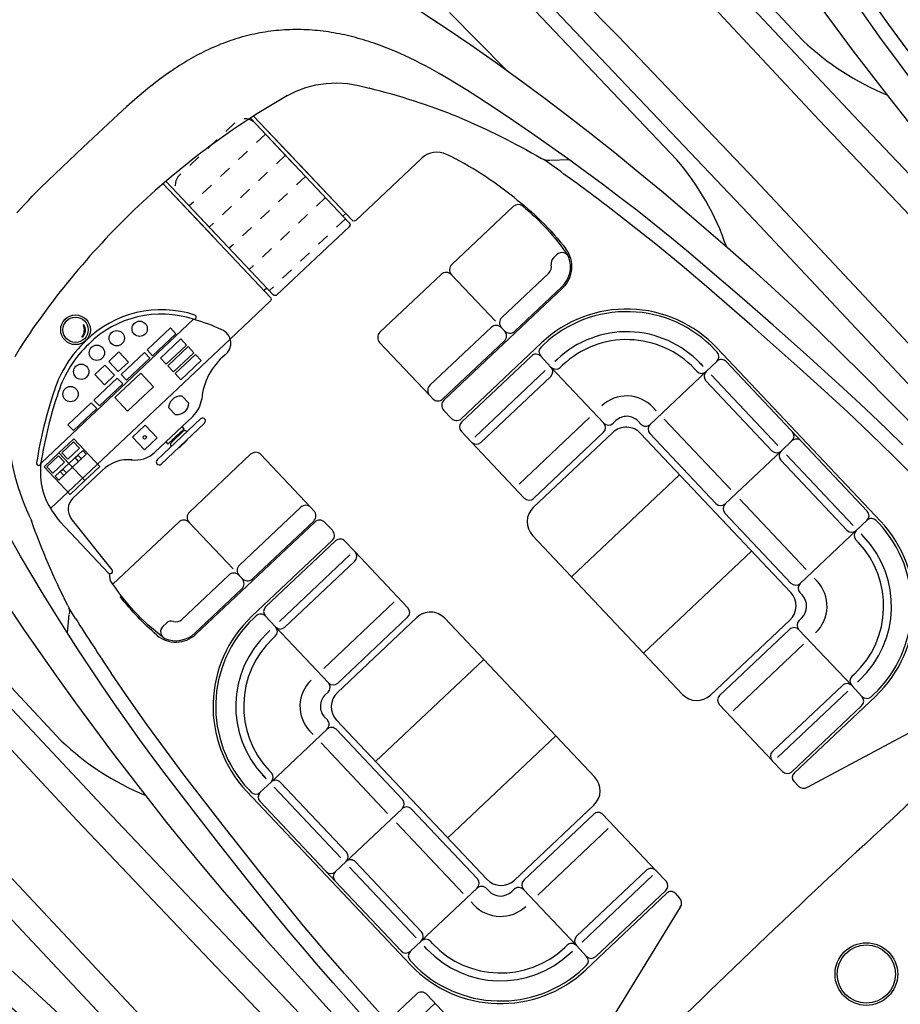
# Model space of a CAD drawing. Units: metres. Extents: x 300348 to 301657, y 4233123 to 4235983.
# Drawn here: x 301625 to 301632, y 4235716 to 4235724 of the extents above; entities that cross this region are included whole.
import ezdxf

# ---------------------------------------------------------------- set-up
doc = ezdxf.new("R2010")
doc.units = ezdxf.units.M
doc.header["$LTSCALE"] = 0.05
doc.header["$MEASUREMENT"] = 0
doc.linetypes.add('HIDDEN', pattern=[0.375, 0.25, -0.125])
doc.layers.add('TRITON_BOATS', color=8, linetype='Continuous')

# ---------------------------------------------------------------- blocks, each defined once
blk = doc.blocks.new('A$C27451D86')
at = {"color": 8}
for p, q in [((2275.4, -5116), (2275.4, -9073)), ((-2993.2, -7638.3), (-3006.4, -11393.8)), ((2993.2, -7638.3), (3006.4, -11393.8)), ((-600.4, -8313.5), (-1551.4, -8056.7)), ((600.4, -8313.5), (1551.4, -8056.7)), ((-560, -8407.2), (-560, -8362.6)), ((560, -8407.2), (560, -8362.6)), ((560, -8407.2), (560, -8362.6)), ((560, -8384.9), (555, -8384.9)), ((-1366.6, -8447.2), (-600, -8447.2)), ((-1366.6, -8465.2), (-1344.1, -8465.2)), ((-1299.1, -8612.2), (-1299.1, -8510.2)), ((-1254.1, -8465.2), (-594.1, -8465.2)), ((-549.1, -8611.4), (-549.1, -8510.2)), ((549.1, -8611.4), (549.1, -8510.2)), ((1254.1, -8465.2), (594.1, -8465.2)), ((1366.6, -8447.2), (600, -8447.2)), ((1299.1, -8612.2), (1299.1, -8510.2)), ((1366.6, -8465.2), (1344.1, -8465.2)), ((-1366.6, -8603), (-1344.1, -8603)), ((-1299.1, -9140.4), (-1299.1, -8612.2)), ((-1254.1, -8603), (-589.1, -8603)), ((-549.1, -9140.4), (-549.1, -8609.6)), ((549.1, -9140.4), (549.1, -8609.6)), ((1254.1, -8603), (589.1, -8603)), ((1299.1, -9140.4), (1299.1, -8612.2)), ((1366.6, -8603), (1344.1, -8603)), ((-1366.6, -8657.2), (-1344.1, -8657.2)), ((-1254.1, -8657.2), (-594.1, -8657.2)), ((1254.1, -8657.2), (594.1, -8657.2)), ((1366.6, -8657.2), (1344.1, -8657.2)), ((-3183.8, -8819.7), (-3195.7, -10202.3)), ((3183.8, -8819.7), (3195.7, -10202.3)), ((-589.1, -9045.6), (-1254.1, -9045.6)), ((589.1, -9045.6), (1254.1, -9045.6)), ((2580.7, -8990.4), (2275.4, -8990.4)), ((-2819.9, -10121.6), (-2842.1, -9082.2)), ((2819.9, -10121.6), (2842.1, -9082.2)), ((-1344.1, -9185.4), (-1366.6, -9185.4)), ((-594.1, -9185.4), (-1254.1, -9185.4)), ((594.1, -9185.4), (1254.1, -9185.4)), ((1344.1, -9185.4), (1366.6, -9185.4)), ((2599.5, -9123), (2325.4, -9123)), ((2598.8, -9123), (2595.1, -9343.8)), ((-549.1, -9230.4), (-1299.1, -9230.4)), ((549.1, -9230.4), (1299.1, -9230.4)), ((-2199.3, -9297.9), (-2199.3, -9320.4)), ((-2061.5, -9325.4), (-2061.5, -9287.4)), ((-2061.5, -9297.9), (-2061.5, -9320.4)), ((-2007.3, -9297.9), (-2007.3, -9320.4)), ((-1618.9, -9325.4), (-1618.9, -9297.9)), ((-1479.1, -9320.4), (-1479.1, -9297.9)), ((1479.1, -9320.4), (1479.1, -9297.9)), ((1618.9, -9325.4), (1618.9, -9297.9)), ((2007.3, -9297.9), (2007.3, -9320.4)), ((2061.5, -9325.4), (2061.5, -9287.4)), ((2061.5, -9297.9), (2061.5, -9320.4)), ((2199.3, -9297.9), (2199.3, -9320.4)), ((2696.4, -9275.1), (2688.3, -9572.1)), ((-2595.1, -9343.8), (-2589, -9564.6)), ((-2052.3, -9365.4), (-2154.3, -9365.4)), ((-1524.1, -9365.4), (-2054.8, -9365.4)), ((-1434.1, -9365.4), (-1434.1, -10865.4)), ((-414.1, -10865.4), (-414.1, -9365.4)), ((414.1, -10865.4), (414.1, -9365.4)), ((1434.1, -9365.4), (1434.1, -10865.4)), ((1524.1, -9365.4), (2054.8, -9365.4)), ((2052.3, -9365.4), (2154.3, -9365.4)), ((2595.1, -9343.8), (2589, -9564.6)), ((-2199.3, -10070.4), (-2199.3, -9410.4)), ((-2061.5, -10072.1), (-2061.5, -9405.4)), ((-2007.3, -10070.4), (-2007.3, -9410.4)), ((-1618.9, -10070.4), (-1618.9, -9405.4)), ((-1479.1, -10070.4), (-1479.1, -9410.4)), ((1479.1, -10070.4), (1479.1, -9410.4)), ((1618.9, -10070.4), (1618.9, -9405.4)), ((2007.3, -10070.4), (2007.3, -9410.4)), ((2061.5, -10072.1), (2061.5, -9405.4)), ((2199.3, -10070.4), (2199.3, -9410.4)), ((-2688.3, -9572.1), (-2682.4, -9722.7)), ((-2589, -9564.6), (-2579.8, -9780.3)), ((2589, -9564.6), (2579.8, -9780.3)), ((2688.3, -9572.1), (2682.4, -9722.7)), ((-2682.4, -9722.7), (-2675, -9873.2)), ((2682.4, -9722.7), (2675, -9873.2)), ((-2579.8, -9780.3), (-2567.6, -9995.8)), ((-414.1, -9755.4), (-1434.1, -9755.4)), ((414.1, -9755.4), (1434.1, -9755.4)), ((2579.8, -9780.3), (2567.6, -9995.8)), ((-2675, -9873.2), (-2666.1, -10023.7)), ((2675, -9873.2), (2666.1, -10023.7)), ((-2567.6, -9995.8), (-2552.4, -10215.9)), ((2567.6, -9995.8), (2552.4, -10215.9)), ((-2666.1, -10023.7), (-2655.8, -10174.1)), ((-2199.3, -10010.4), (-2199.3, -10820.4)), ((-1479.1, -10010.4), (-1479.1, -10070.4)), ((1479.1, -10010.4), (1479.1, -10070.4)), ((2199.3, -10010.4), (2199.3, -10820.4)), ((2666.1, -10023.7), (2655.8, -10174.1)), ((-2804.8, -10536.1), (-2819.9, -10121.6)), ((-2052.3, -10115.4), (-2154.3, -10115.4)), ((-1524.1, -10115.4), (-2054.8, -10115.4)), ((1524.1, -10115.4), (2054.8, -10115.4)), ((2052.3, -10115.4), (2154.3, -10115.4)), ((2804.8, -10536.1), (2819.9, -10121.6)), ((-3195.7, -10202.3), (-3199.4, -11587.3)), ((-2655.8, -10174.1), (-2631.9, -10477.1)), ((-2061.5, -10158.7), (-2061.5, -10825.4)), ((-2007.3, -10160.4), (-2007.3, -10820.4)), ((-1618.9, -10160.4), (-1618.9, -10825.4)), ((-1479.1, -10160.4), (-1479.1, -10820.4)), ((1479.1, -10160.4), (1479.1, -10820.4)), ((1618.9, -10160.4), (1618.9, -10825.4)), ((2007.3, -10160.4), (2007.3, -10820.4)), ((2061.5, -10158.7), (2061.5, -10825.4)), ((2655.8, -10174.1), (2631.9, -10477.1)), ((3195.7, -10202.3), (3199.4, -11587.3)), ((-2552.4, -10215.9), (-2534.9, -10435.8)), ((2552.4, -10215.9), (2534.9, -10435.8)), ((-2534.9, -10435.8), (-2496, -10873.9)), ((2534.9, -10435.8), (2496, -10873.9)), ((-2794.1, -10743.2), (-2804.8, -10536.1)), ((-2631.9, -10477.1), (-2605.2, -10780)), ((-414.1, -10475.4), (-1434.1, -10475.4)), ((414.1, -10475.4), (1434.1, -10475.4)), ((2631.9, -10477.1), (2605.2, -10780)), ((2794.1, -10743.2), (2804.8, -10536.1)), ((-2780.3, -10950.1), (-2794.1, -10743.2)), ((2780.3, -10950.1), (2794.1, -10743.2)), ((-2605.2, -10780), (-2575.8, -11087.4)), ((2605.2, -10780), (2575.8, -11087.4)), ((-2496, -10873.9), (-2452.5, -11309.5)), ((-2052.3, -10865.4), (-2154.3, -10865.4)), ((-1524.1, -10865.4), (-2054.8, -10865.4)), ((1524.1, -10865.4), (2054.8, -10865.4)), ((2052.3, -10865.4), (2154.3, -10865.4)), ((2496, -10873.9), (2452.5, -11309.5)), ((-2199.3, -10932.9), (-2199.3, -10910.4)), ((-2061.5, -10905.4), (-2061.5, -10943.4)), ((-2061.5, -10932.9), (-2061.5, -10910.4)), ((-2007.3, -10932.9), (-2007.3, -10910.4)), ((-1618.9, -10905.4), (-1618.9, -10937.4)), ((-1479.1, -10937.5), (-1479.1, -10910.5)), ((1479.1, -10937.5), (1479.1, -10910.5)), ((1618.9, -10905.4), (1618.9, -10937.4)), ((2007.3, -10932.9), (2007.3, -10910.4)), ((2061.5, -10905.4), (2061.5, -10943.4)), ((2061.5, -10932.9), (2061.5, -10910.4)), ((2199.3, -10932.9), (2199.3, -10910.4)), ((-2763.9, -11155.5), (-2780.3, -10950.1)), ((-549.1, -11000.4), (-1299.1, -11000.4)), ((549.1, -11000.4), (1299.1, -11000.4)), ((2763.9, -11155.5), (2780.3, -10950.1)), ((-1371.1, -11045.6), (-1344.1, -11045.6)), ((-594.1, -11045.4), (-1254.1, -11045.4)), ((594.1, -11045.4), (1254.1, -11045.4)), ((1371.1, -11045.6), (1344.1, -11045.6)), ((-2575.8, -11087.4), (-2543.6, -11394.6)), ((-1299.1, -11090.4), (-1299.1, -11618.6)), ((-549.1, -11090.4), (-549.1, -11618.6)), ((549.1, -11090.4), (549.1, -11618.6)), ((1299.1, -11090.4), (1299.1, -11618.6)), ((2575.8, -11087.4), (2543.6, -11394.6)), ((-2745.6, -11360.7), (-2763.9, -11155.5)), ((-589.1, -11185.2), (-1254.1, -11185.2)), ((589.1, -11185.2), (1254.1, -11185.2)), ((2745.6, -11360.7), (2763.9, -11155.5)), ((-2452.5, -11309.5), (-2428.2, -11523.9)), ((2452.5, -11309.5), (2428.2, -11523.9)), ((-3006.4, -11393.8), (-2998, -14276.3)), ((-2703.9, -11770.6), (-2745.6, -11360.7)), ((-2543.6, -11394.6), (-2526.2, -11544.7)), ((2543.6, -11394.6), (2526.2, -11544.7)), ((2703.9, -11770.6), (2745.6, -11360.7)), ((3006.4, -11393.8), (2998, -14276.3)), ((-2526.2, -11544.7), (-2507.6, -11694.7)), ((-2428.2, -11523.9), (-2401, -11737.8)), ((2428.2, -11523.9), (2401, -11737.8)), ((2526.2, -11544.7), (2507.6, -11694.7)), ((-3199.4, -11587.3), (-3192.1, -12950.4)), ((-1366.6, -11573.6), (-1344.1, -11573.6)), ((-1299.1, -11618.6), (-1299.1, -11720.6)), ((-1254.1, -11573.6), (-594.1, -11573.6)), ((-549.1, -11619.3), (-549.1, -11720.6)), ((549.1, -11619.3), (549.1, -11720.6)), ((1254.1, -11573.6), (594.1, -11573.6)), ((1299.1, -11618.6), (1299.1, -11720.6)), ((1366.6, -11573.6), (1344.1, -11573.6)), ((3199.4, -11587.3), (3192.1, -12950.4)), ((-1366.6, -11627.7), (-1344.1, -11627.7)), ((-1254.1, -11627.7), (-589.1, -11627.7)), ((1254.1, -11627.7), (589.1, -11627.7)), ((1366.6, -11627.7), (1344.1, -11627.7)), ((-2507.6, -11694.7), (-2487.3, -11844.4)), ((-2401, -11737.8), (-2370.6, -11950.8)), ((2401, -11737.8), (2370.6, -11950.8)), ((2507.6, -11694.7), (2487.3, -11844.4)), ((-2680.4, -11976.6), (-2703.9, -11770.6)), ((-1366.6, -11765.6), (-1344.1, -11765.6)), ((-605.2, -11783.6), (-1366.6, -11783.6)), ((-1254.1, -11765.6), (-594.1, -11765.6)), ((1254.1, -11765.6), (594.1, -11765.6)), ((605.2, -11783.6), (1366.6, -11783.6)), ((1366.6, -11765.6), (1344.1, -11765.6)), ((2680.4, -11976.6), (2703.9, -11770.6)), ((-2487.3, -11844.4), (-2465.4, -11993.9)), ((2487.3, -11844.4), (2465.4, -11993.9)), ((-2370.6, -11950.8), (-2336.9, -12163.2)), ((2370.6, -11950.8), (2336.9, -12163.2)), ((-2655, -12182.4), (-2680.4, -11976.6)), ((-2465.4, -11993.9), (-2442.2, -12141.2)), ((-1238.1, -12047.9), (-1238.1, -12017.9)), ((1238.1, -12047.9), (1238.1, -12017.9)), ((2465.4, -11993.9), (2442.2, -12141.2)), ((2655, -12182.4), (2680.4, -11976.6)), ((-2897.2, -14276.3), (-2904.5, -12060.5)), ((2897.2, -14276.3), (2904.5, -12060.5)), ((-2442.2, -12141.2), (-2417.4, -12288.2)), ((-1238.1, -12547.9), (-1238.1, -12108.6)), ((1238.1, -12547.9), (1238.1, -12108.6)), ((2442.2, -12141.2), (2417.4, -12288.2)), ((-2627.7, -12388), (-2655, -12182.4)), ((2627.7, -12388), (2655, -12182.4)), ((-2417.4, -12288.2), (-2391.1, -12434.9)), ((2417.4, -12288.2), (2391.1, -12434.9)), ((-2598.3, -12593.2), (-2627.7, -12388)), ((2598.3, -12593.2), (2627.7, -12388)), ((-2391.1, -12434.9), (-2363.6, -12581.4)), ((2391.1, -12434.9), (2363.6, -12581.4)), ((-2567.1, -12795.6), (-2598.3, -12593.2)), ((-2366, -12568.9), (-2269.9, -12652.9)), ((-2363.6, -12581.4), (-2334.4, -12729.6)), ((-2257.7, -12602.9), (-2240.7, -12687.7)), ((2257.7, -12602.9), (2240.7, -12687.7)), ((2257.7, -12602.9), (2240.7, -12687.7)), ((2366, -12568.9), (2269.9, -12652.9)), ((2363.6, -12581.4), (2334.4, -12729.6)), ((2567.1, -12795.6), (2598.3, -12593.2)), ((-1918.5, -12637.8), (-1915, -12640.6)), ((-2334.4, -12729.6), (-2303.9, -12877.5)), ((2334.4, -12729.6), (2303.9, -12877.5)), ((-2533.6, -12997.6), (-2567.1, -12795.6)), ((2533.6, -12997.6), (2567.1, -12795.6)), ((-2303.9, -12877.5), (-2272, -13025.1)), ((2303.9, -12877.5), (2272, -13025.1)), ((-3192.1, -12950.4), (-3168.1, -14276.3)), ((-2497.7, -13199.3), (-2533.6, -12997.6)), ((-2272, -13025.1), (-2238.5, -13172.4)), ((2272, -13025.1), (2238.5, -13172.4)), ((-2238.5, -13172.4), (-2203.2, -13318.7)), ((2238.5, -13172.4), (2203.2, -13318.7)), ((-2459.1, -13400.4), (-2497.7, -13199.3)), ((-2476.5, -13309.9), (-2462.1, -13865.7)), ((-1639.8, -13269.4), (-1016.5, -13269.4)), ((-997.9, -13287.9), (-997.9, -14271.7)), ((-972.1, -14276.5), (-972.1, -13287.9)), ((-953.5, -13269.4), (-642, -13269.4)), ((-953, -13269.4), (-272.3, -13269.4)), ((-953, -13269.4), (-272.3, -13269.4)), ((-253.2, -14359.5), (-253.2, -13287.9)), ((-227.4, -13287.9), (-227.4, -14360.7)), ((-208.3, -13269.4), (169.3, -13269.4)), ((-2203.2, -13318.7), (-2184.7, -13391.7)), ((-997.9, -13351.4), (-997.9, -13813.8)), ((-997.9, -13351.4), (-972.1, -13351.4)), ((-253.2, -13351.4), (-227.4, -13351.4)), ((-2417.4, -13602.7), (-2459.1, -13400.4)), ((-2184.7, -13391.7), (-2165.4, -13464.5)), ((-2165.4, -13464.5), (-2145.3, -13537)), ((-2145.3, -13537), (-2124, -13609.2)), ((-2372.9, -13804.5), (-2417.4, -13602.7)), ((-2124, -13609.2), (-2112.9, -13645.2)), ((-2112.9, -13645.2), (-2101.5, -13681.1)), ((-2101.5, -13681.1), (-2089.7, -13716.9)), ((-2089.7, -13716.9), (-2077.5, -13752.5)), ((-2077.5, -13752.5), (-2064.6, -13788.3)), ((-2325.9, -14005.7), (-2372.9, -13804.5)), ((-2064.6, -13788.3), (-2051.4, -13824)), ((-2051.4, -13824), (-2037.5, -13859.5)), ((-2325.9, -14005.7), (-2359, -13864.1)), ((-2037.5, -13859.5), (-2023.2, -13894.7)), ((-2035.7, -13864.1), (-2023.2, -13894.7)), ((-2023.2, -13894.7), (-2008.3, -13929.8)), ((-2023.2, -13894.7), (-2008.3, -13929.8)), ((-1666.4, -13930.3), (-1705.5, -13866.3)), ((-1666.4, -13930.3), (-1705.5, -13866.3)), ((-997.9, -13864.1), (-997.9, -14271.7)), ((-972.1, -14276.5), (-972.1, -13864.1)), ((-253.2, -14359.5), (-253.2, -13864.1)), ((-227.4, -13864.1), (-227.4, -14360.7)), ((-2008.3, -13929.8), (-1992.7, -13964.6)), ((-2008.3, -13929.8), (-1992.7, -13964.6)), ((-1992.7, -13964.6), (-1984.8, -13981.8)), ((-1992.7, -13964.6), (-1984.8, -13981.8)), ((-1984.8, -13981.8), (-1976.6, -13999)), ((-1984.8, -13981.8), (-1976.6, -13999)), ((-1621.1, -13990), (-1666.4, -13930.3)), ((-1621.1, -13990), (-1666.4, -13930.3)), ((-1976.6, -13999), (-1968.3, -14016.2)), ((-1976.6, -13999), (-1968.3, -14016.2)), ((-1968.3, -14016.2), (-1959.9, -14033.3)), ((-1968.3, -14016.2), (-1959.9, -14033.3)), ((-1959.9, -14033.3), (-1951.3, -14050.2)), ((-1959.9, -14033.3), (-1951.3, -14050.2)), ((-1951.3, -14050.2), (-1942.5, -14067.2)), ((-1951.3, -14050.2), (-1942.5, -14067.2)), ((-1570, -14044.5), (-1621.1, -13990)), ((-1570, -14044.5), (-1621.1, -13990)), ((-1514.2, -14092.8), (-1570, -14044.5)), ((-1514.2, -14092.8), (-1570, -14044.5)), ((-1942.5, -14067.2), (-1933.5, -14084)), ((-1942.5, -14067.2), (-1933.5, -14084)), ((-1933.5, -14084), (-1924.4, -14100.7)), ((-1933.5, -14084), (-1924.4, -14100.7)), ((-1924.4, -14100.7), (-1915.2, -14117.3)), ((-1924.4, -14100.7), (-1915.2, -14117.3)), ((-1915.2, -14117.3), (-1905.7, -14133.9)), ((-1915.2, -14117.3), (-1905.7, -14133.9)), ((-1454.5, -14134.2), (-1514.2, -14092.8)), ((-1454.5, -14134.2), (-1514.2, -14092.8)), ((-1905.7, -14133.9), (-1896.1, -14150.3)), ((-1905.7, -14133.9), (-1896.1, -14150.3)), ((-1896.1, -14150.3), (-1886.3, -14166.7)), ((-1896.1, -14150.3), (-1886.3, -14166.7)), ((-1886.3, -14166.7), (-1876.4, -14182.9)), ((-1886.3, -14166.7), (-1876.4, -14182.9)), ((-1876.4, -14182.9), (-1866.3, -14199.1)), ((-1876.4, -14182.9), (-1866.3, -14199.1)), ((-1392.1, -14168.4), (-1454.5, -14134.2)), ((-1392.1, -14168.4), (-1454.5, -14134.2)), ((-1328, -14195.1), (-1392.1, -14168.4)), ((-1328, -14195.1), (-1392.1, -14168.4)), ((-1866.3, -14199.1), (-1856, -14215.1)), ((-1866.3, -14199.1), (-1856, -14215.1)), ((-1856, -14215.1), (-1845.5, -14231)), ((-1856, -14215.1), (-1845.5, -14231)), ((-1845.5, -14231), (-1834.9, -14246.8)), ((-1845.5, -14231), (-1834.9, -14246.8)), ((-1834.9, -14246.8), (-1824.1, -14262.5)), ((-1834.9, -14246.8), (-1824.1, -14262.5)), ((-1263.3, -14214.4), (-1328, -14195.1)), ((-1263.3, -14214.4), (-1328, -14195.1)), ((1263.3, -14214.4), (1328, -14195.1)), ((1263.3, -14214.4), (1328, -14195.1)), ((-1824.1, -14262.5), (-1813.1, -14278.1)), ((-1824.1, -14262.5), (-1813.1, -14278.1)), ((-1813.1, -14278.1), (-1801.9, -14293.5)), ((-1813.1, -14278.1), (-1801.9, -14293.5)), ((-1801.9, -14293.5), (-1790.6, -14308.7)), ((-1801.9, -14293.5), (-1790.6, -14308.7)), ((-1790.6, -14308.7), (-1779.1, -14323.8)), ((-1790.6, -14308.7), (-1779.1, -14323.8)), ((-1779.1, -14323.8), (-1767.5, -14338.7)), ((-1779.1, -14323.8), (-1767.5, -14338.7)), ((-1767.5, -14338.7), (-1755.7, -14353.5)), ((-1767.5, -14338.7), (-1755.7, -14353.5)), ((-1755.7, -14353.5), (-1743.7, -14368.2)), ((-1755.7, -14353.5), (-1743.7, -14368.2)), ((-1743.7, -14368.2), (-1731.6, -14382.7)), ((-1743.7, -14368.2), (-1731.6, -14382.7)), ((-1731.6, -14382.7), (-1719.3, -14397)), ((-1731.6, -14382.7), (-1719.3, -14397)), ((-1719.3, -14397), (-1706.8, -14411.2)), ((-1719.3, -14397), (-1706.8, -14411.2)), ((-1706.8, -14411.2), (-1694.1, -14425.2)), ((-1706.8, -14411.2), (-1694.1, -14425.2)), ((-1694.1, -14425.2), (-1681.2, -14439.1)), ((-1694.1, -14425.2), (-1681.2, -14439.1)), ((-1681.2, -14439.1), (-1668.2, -14452.8)), ((-1681.2, -14439.1), (-1668.2, -14452.8)), ((-1668.2, -14452.8), (-1655, -14466.3)), ((-1668.2, -14452.8), (-1655, -14466.3)), ((-1655, -14466.3), (-1641.6, -14479.7)), ((-1655, -14466.3), (-1641.6, -14479.7)), ((-1641.6, -14479.7), (-1628, -14492.9)), ((-1641.6, -14479.7), (-1628, -14492.9)), ((-1628, -14492.9), (-1614.3, -14506)), ((-1628, -14492.9), (-1614.3, -14506)), ((-1614.3, -14506), (-1600.3, -14518.8)), ((-1614.3, -14506), (-1600.3, -14518.8)), ((-1600.3, -14518.8), (-1586.2, -14531.5)), ((-1600.3, -14518.8), (-1586.2, -14531.5)), ((-1586.2, -14531.5), (-1571.9, -14544)), ((-1586.2, -14531.5), (-1571.9, -14544)), ((-1571.9, -14544), (-1557.4, -14556.3)), ((-1571.9, -14544), (-1557.4, -14556.3)), ((-1557.4, -14556.3), (-1542.8, -14568.3)), ((-1557.4, -14556.3), (-1542.8, -14568.3)), ((-1542.8, -14568.3), (-1528.1, -14580.2)), ((-1542.8, -14568.3), (-1528.1, -14580.2)), ((-1528.1, -14580.2), (-1513.2, -14591.8)), ((-1528.1, -14580.2), (-1513.2, -14591.8)), ((-1513.2, -14591.8), (-1498.2, -14603.3)), ((-1513.2, -14591.8), (-1498.2, -14603.3)), ((-1498.2, -14603.3), (-1483, -14614.5)), ((-1498.2, -14603.3), (-1483, -14614.5)), ((-1483, -14614.5), (-1467.6, -14625.5)), ((-1483, -14614.5), (-1467.6, -14625.5)), ((-1467.6, -14625.5), (-1452.1, -14636.3)), ((-1467.6, -14625.5), (-1452.1, -14636.3)), ((-1452.1, -14636.3), (-1436.5, -14646.9)), ((-1452.1, -14636.3), (-1436.5, -14646.9)), ((-1436.5, -14646.9), (-1420.7, -14657.3)), ((-1436.5, -14646.9), (-1420.7, -14657.3)), ((-1420.7, -14657.3), (-1404.7, -14667.5)), ((-1420.7, -14657.3), (-1404.7, -14667.5)), ((-1404.7, -14667.5), (-1388.6, -14677.4)), ((-1404.7, -14667.5), (-1388.6, -14677.4)), ((-1388.6, -14677.4), (-1372.3, -14687.2)), ((-1388.6, -14677.4), (-1372.3, -14687.2)), ((-1372.3, -14687.2), (-1355.9, -14696.7)), ((-1372.3, -14687.2), (-1355.9, -14696.7)), ((-1355.9, -14696.7), (-1339.5, -14705.9)), ((-1355.9, -14696.7), (-1339.5, -14705.9)), ((-1339.5, -14705.9), (-1323.1, -14714.9)), ((-1339.5, -14705.9), (-1323.1, -14714.9)), ((-1323.1, -14714.9), (-1306.6, -14723.6)), ((-1323.1, -14714.9), (-1306.6, -14723.6)), ((-1306.6, -14723.6), (-1289.9, -14732.1)), ((-1306.6, -14723.6), (-1289.9, -14732.1)), ((-1289.9, -14732.1), (-1273.2, -14740.4)), ((-1289.9, -14732.1), (-1273.2, -14740.4)), ((-1273.2, -14740.4), (-1256.4, -14748.5)), ((-1273.2, -14740.4), (-1256.4, -14748.5)), ((-1256.4, -14748.5), (-1239.4, -14756.4)), ((-1256.4, -14748.5), (-1239.4, -14756.4)), ((-1239.4, -14756.4), (-1222.4, -14764)), ((-1239.4, -14756.4), (-1222.4, -14764)), ((-1222.4, -14764), (-1205.3, -14771.4)), ((-1222.4, -14764), (-1205.3, -14771.4)), ((-1205.3, -14771.4), (-1188, -14778.6)), ((-1205.3, -14771.4), (-1188, -14778.6)), ((-1188, -14778.6), (-1170.7, -14785.6)), ((-1188, -14778.6), (-1170.7, -14785.6)), ((-1170.7, -14785.6), (-1153.3, -14792.3)), ((-1170.7, -14785.6), (-1153.3, -14792.3)), ((-1153.3, -14792.3), (-1135.8, -14798.9)), ((-1153.3, -14792.3), (-1135.8, -14798.9)), ((-1135.8, -14798.9), (-1118.3, -14805.3)), ((-1135.8, -14798.9), (-1118.3, -14805.3)), ((-1118.3, -14805.3), (-1100.6, -14811.4)), ((-1118.3, -14805.3), (-1100.6, -14811.4)), ((-1100.6, -14811.4), (-1082.8, -14817.3)), ((-1100.6, -14811.4), (-1082.8, -14817.3)), ((-1082.8, -14817.3), (-1065, -14823.1)), ((-1082.8, -14817.3), (-1065, -14823.1)), ((-1065, -14823.1), (-1047.1, -14828.6)), ((-1065, -14823.1), (-1047.1, -14828.6)), ((-1047.1, -14828.6), (-1029.2, -14833.9)), ((-1047.1, -14828.6), (-1029.2, -14833.9)), ((-1029.2, -14833.9), (-1011.2, -14839)), ((-1029.2, -14833.9), (-1011.2, -14839)), ((-1011.2, -14839), (-993.2, -14843.9)), ((-1011.2, -14839), (-993.2, -14843.9)), ((-993.2, -14843.9), (-975.1, -14848.6)), ((-993.2, -14843.9), (-975.1, -14848.6)), ((-975.1, -14848.6), (-957, -14853.1)), ((-975.1, -14848.6), (-957, -14853.1)), ((-957, -14853.1), (-938.9, -14857.4)), ((-957, -14853.1), (-938.9, -14857.4)), ((-938.9, -14857.4), (-920.7, -14861.5)), ((-938.9, -14857.4), (-920.7, -14861.5)), ((-920.7, -14861.5), (-902.5, -14865.4)), ((-920.7, -14861.5), (-902.5, -14865.4)), ((-902.5, -14865.4), (-884.2, -14869.2)), ((-902.5, -14865.4), (-884.2, -14869.2)), ((-884.2, -14869.2), (-865.9, -14872.7)), ((-884.2, -14869.2), (-865.9, -14872.7)), ((-865.9, -14872.7), (-847.5, -14876.2)), ((-865.9, -14872.7), (-847.5, -14876.2)), ((-847.5, -14876.2), (-829.1, -14879.4)), ((-847.5, -14876.2), (-829.1, -14879.4)), ((-829.1, -14879.4), (-810.7, -14882.5)), ((-829.1, -14879.4), (-810.7, -14882.5)), ((-810.7, -14882.5), (-792.2, -14885.4)), ((-810.7, -14882.5), (-792.2, -14885.4)), ((-792.2, -14885.4), (-753.9, -14890.9)), ((-792.2, -14885.4), (-753.9, -14890.9)), ((-753.9, -14890.9), (-715.6, -14895.8)), ((-753.9, -14890.9), (-715.6, -14895.8)), ((-715.6, -14895.8), (-677.1, -14900)), ((-715.6, -14895.8), (-677.1, -14900)), ((-677.1, -14900), (-638.6, -14903.7)), ((-677.1, -14900), (-638.6, -14903.7)), ((-638.6, -14903.7), (-600, -14906.9)), ((-638.6, -14903.7), (-600, -14906.9)), ((-600, -14906.9), (-561.5, -14909.7)), ((-600, -14906.9), (-561.5, -14909.7)), ((-561.5, -14909.7), (-522.9, -14911.9)), ((-561.5, -14909.7), (-522.9, -14911.9)), ((-522.9, -14911.9), (-484.3, -14913.8)), ((-522.9, -14911.9), (-484.3, -14913.8)), ((-484.3, -14913.8), (-407, -14916.5)), ((-484.3, -14913.8), (-407, -14916.5)), ((-407, -14916.5), (-329.7, -14918.1)), ((-407, -14916.5), (-329.7, -14918.1)), ((-329.7, -14918.1), (0, -14918.8)), ((-329.7, -14918.1), (0, -14918.8)), ((329.7, -14918.1), (0, -14918.8)), ((329.7, -14918.1), (0, -14918.8)), ((407, -14916.5), (329.7, -14918.1)), ((407, -14916.5), (329.7, -14918.1)), ((484.3, -14913.8), (407, -14916.5)), ((484.3, -14913.8), (407, -14916.5)), ((522.9, -14911.9), (484.3, -14913.8)), ((522.9, -14911.9), (484.3, -14913.8)), ((561.5, -14909.7), (522.9, -14911.9)), ((561.5, -14909.7), (522.9, -14911.9)), ((600, -14906.9), (561.5, -14909.7)), ((600, -14906.9), (561.5, -14909.7)), ((638.6, -14903.7), (600, -14906.9)), ((638.6, -14903.7), (600, -14906.9))]:
    blk.add_line(p, q, dxfattribs=at)
at = {"color": 8, "linetype": 'Continuous'}
for p, q in [((-2217.3, -10932.9), (-2217.3, -9297.9)), ((2217.3, -10932.9), (2217.3, -9297.9)), ((-560, -11833.3), (-560, -11907.9)), ((560, -11833.3), (560, -11907.9)), ((560, -11833.3), (560, -11907.9)), ((-1731, -11957.9), (-610, -11957.9)), ((1731, -11957.9), (610, -11957.9)), ((1731, -11957.9), (610, -11957.9)), ((-1731, -11967.9), (-1288.1, -11967.9)), ((-1188.1, -11967.9), (-610, -11967.9)), ((-560, -12017.9), (-560, -12047.9)), ((560, -12017.9), (560, -12047.9)), ((1188.1, -11967.9), (610, -11967.9)), ((1731, -11967.9), (1288.1, -11967.9)), ((-560, -12047.9), (-560, -12547.9)), ((560, -12047.9), (560, -12547.9)), ((-1825.7, -12152), (-1859.4, -12152)), ((-1731, -12097.9), (-1288.1, -12097.9)), ((-1188.1, -12097.9), (-610, -12097.9)), ((1188.1, -12097.9), (610, -12097.9)), ((1731, -12097.9), (1288.1, -12097.9)), ((1825.7, -12152), (1859.4, -12152)), ((-1866.2, -12597.9), (-1288.1, -12597.9)), ((-1188.1, -12597.9), (-610, -12597.9)), ((1188.1, -12597.9), (610, -12597.9)), ((1909.2, -12597.9), (1288.1, -12597.9))]:
    blk.add_line(p, q, dxfattribs=at)
at = {"color": 0}
for p, q in [((1845.6, -12674.3), (1806.9, -13122.6)), ((1862.1, -12659.3), (1862.6, -12659.3)), ((1879.1, -13161.7), (1879.1, -12674.7)), ((720, -13059.4), (1078.1, -13059.4)), ((1710.3, -13215.3), (1427.7, -13215.3)), ((169.3, -13269.4), (1864.5, -13269.4))]:
    blk.add_line(p, q, dxfattribs=at)
at = {"color": 252}
for p, q in [((822.7, -13015), (822.7, -13010.9)), ((822.7, -13015), (822.7, -13010.9)), ((953, -13030), (837.7, -13030)), ((953, -13030), (837.7, -13030)), ((968, -13010.9), (968, -13015)), ((968, -13010.9), (968, -13015)), ((258.9, -13540.5), (1694.3, -13540.5))]:
    blk.add_line(p, q, dxfattribs=at)
at = {"color": 8, "linetype": 'HIDDEN', "ltscale": 5}
for p, q in [((-972.1, -13326.5), (-253.2, -13326.5)), ((-972.1, -13526.5), (-253.2, -13526.5)), ((-972.1, -13726.5), (-253.2, -13726.5)), ((-972.1, -13726.5), (-253.2, -13726.5)), ((-972.1, -13926.5), (-253.2, -13926.5)), ((-972.1, -13926.5), (-253.2, -13926.5)), ((-972.1, -14126.5), (-253.2, -14126.5)), ((-972.1, -14126.5), (-253.2, -14126.5)), ((-872.1, -14326.5), (-353.2, -14326.5)), ((-872.1, -14326.5), (-353.2, -14326.5))]:
    blk.add_line(p, q, dxfattribs=at)
at = {"color": 252}
for points in [[(1103, -12970.5), (693.8, -12970.5)], [(936.6, -12970.5), (936.6, -12967.7), (861.5, -12967.7), (861.5, -12970.5)], [(1103, -13010.9), (693.8, -13010.9)], [(861.5, -13030), (861.5, -13039), (936.6, -13039), (936.6, -13030)]]:
    blk.add_lwpolyline(points, dxfattribs=at)
for points in [[(822.1, -13039), (822.1, -13059.4), (976.1, -13059.4), (976.1, -13039)], [(1119.1, -13120.6), (1119.1, -13240.6), (999.1, -13240.6), (999.1, -13120.6)], [(415.4, -13298.8), (607.4, -13298.8), (607.4, -13356.8), (415.4, -13356.8)], [(1559.6, -13247.9), (1559.6, -13507.9), (1419.6, -13507.9), (1419.6, -13247.9)], [(1699.5, -13247.9), (1699.5, -13507.9), (1559.5, -13507.9), (1559.5, -13247.9)], [(415.4, -13371.8), (607.4, -13371.8), (607.4, -13429.8), (415.4, -13429.8)], [(1559.5, -13372.5), (1559.5, -13407.8), (1429.3, -13407.8), (1429.3, -13372.5)], [(1501.8, -13372.5), (1501.8, -13407.8), (1476.3, -13407.8), (1476.3, -13372.5)], [(1688.7, -13372.5), (1688.7, -13407.8), (1560, -13407.8), (1560, -13372.5)], [(1641.8, -13372.5), (1641.8, -13407.8), (1616.2, -13407.8), (1616.2, -13372.5)], [(415.4, -13444.8), (607.4, -13444.8), (607.4, -13502.8), (415.4, -13502.8)], [(1021.6, -13392.5), (1021.6, -13520.5), (776.6, -13520.5), (776.6, -13392.5)], [(1435.6, -13494.4), (1545.7, -13494.4), (1545.7, -13434.6), (1435.6, -13434.6)], [(1575.6, -13494.4), (1685.7, -13494.4), (1685.7, -13434.6), (1575.6, -13434.6)], [(635.4, -13551.2), (415.4, -13551.2), (415.4, -13606.2), (635.4, -13606.2)], [(880.8, -13551.2), (660.8, -13551.2), (660.8, -13606.2), (880.8, -13606.2)], [(917.3, -13551.2), (1137.3, -13551.2), (1137.3, -13606.2), (917.3, -13606.2)], [(1162.7, -13551.2), (1382.7, -13551.2), (1382.7, -13606.2), (1162.7, -13606.2)], [(880.8, -13634.1), (880.8, -13729.4), (785.8, -13729.4), (785.8, -13634.1)], [(917.3, -13634.1), (917.3, -13729.4), (1012.3, -13729.4), (1012.3, -13634.1)]]:
    blk.add_lwpolyline(points, close=True, dxfattribs=at)
blk.add_lwpolyline([(679.1, -13213.7), (679.1, -13147.6, -0.446339), (799.1, -13147.3), (799.1, -13214, -0.446339)], format="xyb", close=True, dxfattribs=at)
at = {"color": 8}
for radius in [215, 200]:
    blk.add_circle((-13.5, -7103.9, 0), radius, dxfattribs=at)
at = {"color": 252}
for centre, radius in [((1058.6, -13181.2), 11.6), ((572.8, -13746.6), 52.5), ((1225.3, -13746.6), 52.5), ((731.4, -13807.9), 52.5), ((899.1, -13828.9), 52.5), ((1066.7, -13807.9), 52.5), ((897.7, -14043.8), 101.8), ((897.7, -14043.8), 86.8)]:
    blk.add_circle(centre, radius, dxfattribs=at)
at = {"color": 8, "ltscale": 20}
for start, end in [(267.92321, 270), (270, 272.07679)]:
    blk.add_arc((0, 60243.8), 68005.8, start, end, dxfattribs=at)
at = {"color": 8}
for centre, radius, start, end in [((-610, -8362.6), 50, 0, 78.91913), ((610, -8362.6), 50, 101.08087, 180), ((-600, -8407.2), 40, 270, 0), ((600, -8407.2), 40, 180, 270), ((600, -8407.2), 40, 180, 270), ((-1366.6, -9297.9), 850.7, 90, 180), ((-1366.6, -9297.9), 832.7, 90, 180), ((-1344.1, -8510.2), 45, 0, 90), ((-1254.1, -8510.2), 45, 90, 180), ((-594.1, -8510.2), 45, 0, 90), ((594.1, -8510.2), 45, 90, 180), ((1254.1, -8510.2), 45, 0, 90), ((1344.1, -8510.2), 45, 90, 180), ((1366.6, -9297.9), 850.7, 0, 90), ((1366.6, -9297.9), 832.7, 0, 90), ((-1366.6, -9297.9), 694.8, 90, 180), ((-1344.1, -8612.2), 45, 270, 0), ((-1254.1, -8612.2), 45, 180, 270), ((-594.1, -8612.2), 45, 270, 0), ((594.1, -8612.2), 45, 180, 270), ((1254.1, -8612.2), 45, 270, 0), ((1344.1, -8612.2), 45, 180, 270), ((1366.6, -9297.9), 694.8, 0, 90), ((-1366.6, -9297.9), 640.7, 90, 180), ((1366.6, -9297.9), 640.7, 0, 90), ((-1366.6, -9297.9), 252.3, 90, 180), ((1366.6, -9297.9), 252.3, 0, 90), ((2325.4, -9073), 50, 180, 270), ((-1366.6, -9297.9), 112.5, 90, 180), ((-1344.1, -9140.4), 45, 270, 0), ((-1254.1, -9140.4), 45, 180, 270), ((-594.1, -9140.4), 45, 270, 0), ((594.1, -9140.4), 45, 180, 270), ((1254.1, -9140.4), 45, 270, 0), ((1344.1, -9140.4), 45, 180, 270), ((1366.6, -9297.9), 112.5, 0, 90), ((-1299.1, -9365.4), 135, 90, 180), ((-549.1, -9365.4), 135, 0, 90), ((549.1, -9365.4), 135, 90, 180), ((1299.1, -9365.4), 135, 0, 90), ((-2154.3, -9320.4), 45, 180, 270), ((-2052.3, -9320.4), 45, 270, 0), ((-1524.1, -9320.4), 45, 270, 0), ((1524.1, -9320.4), 45, 180, 270), ((2052.3, -9320.4), 45, 180, 270), ((2154.3, -9320.4), 45, 270, 0), ((-2154.3, -9410.4), 45, 90, 180), ((-2052.3, -9410.4), 45, 0, 90), ((-1524.1, -9410.4), 45, 0, 90), ((1524.1, -9410.4), 45, 90, 180), ((2052.3, -9410.4), 45, 90, 180), ((2154.3, -9410.4), 45, 0, 90), ((-2154.3, -10070.4), 45, 180, 270), ((-2154.3, -10160.4), 45, 90, 180), ((-2052.3, -10070.4), 45, 270, 0), ((-2052.3, -10160.4), 45, 0, 90), ((-1524.1, -10070.4), 45, 270, 0), ((-1524.1, -10160.4), 45, 0, 90), ((1524.1, -10070.4), 45, 180, 270), ((1524.1, -10160.4), 45, 90, 180), ((2052.3, -10070.4), 45, 180, 270), ((2052.3, -10160.4), 45, 90, 180), ((2154.3, -10070.4), 45, 270, 0), ((2154.3, -10160.4), 45, 0, 90), ((-2154.3, -10820.4), 45, 180, 270), ((-2154.3, -10910.4), 45, 90, 180), ((-2052.3, -10820.4), 45, 270, 0), ((-2052.3, -10910.4), 45, 0, 90), ((-1524.1, -10820.4), 45, 270, 0), ((-1524.1, -10910.4), 45, 359.96168, 90), ((-1299.1, -10865.4), 135, 180, 270), ((-549.1, -10865.4), 135, 270, 0), ((549.1, -10865.4), 135, 180, 270), ((1299.1, -10865.4), 135, 270, 0), ((1524.1, -10820.4), 45, 180, 270), ((1524.1, -10910.4), 45, 90, 180.03832), ((2052.3, -10820.4), 45, 180, 270), ((2052.3, -10910.4), 45, 90, 180), ((2154.3, -10820.4), 45, 270, 0), ((2154.3, -10910.4), 45, 0, 90), ((-1366.6, -10932.9), 850.7, 180, 270), ((-1366.6, -10932.9), 832.7, 180, 270), ((-1366.6, -10932.9), 694.8, 180, 270), ((-1366.6, -10932.9), 640.7, 180, 270), ((-1371.1, -10937.6), 247.8, 179.96168, 270), ((-1371.1, -10937.6), 108, 179.96168, 270), ((1366.6, -10932.9), 850.7, 270, 0), ((1366.6, -10932.9), 832.7, 270, 0), ((1366.6, -10932.9), 694.8, 270, 0), ((1366.6, -10932.9), 640.7, 270, 0), ((1371.1, -10937.6), 247.8, 270, 0.03832), ((1371.1, -10937.6), 108, 270, 0.03832), ((-1344.1, -11090.6), 45, 0, 90), ((-1254.1, -11090.4), 45, 90, 180), ((-594.1, -11090.4), 45, 0, 90), ((594.1, -11090.4), 45, 90, 180), ((1254.1, -11090.4), 45, 0, 90), ((1344.1, -11090.6), 45, 90, 180), ((-1045.9, -12159), 1861.2, 155.70459, 176.96749), ((1045.9, -12159), 1861.2, 3.03251, 24.29541), ((-1344.1, -11618.6), 45, 0, 90), ((-1254.1, -11618.6), 45, 90, 180), ((-594.1, -11618.6), 45, 0, 90), ((594.1, -11618.6), 45, 90, 180), ((1254.1, -11618.6), 45, 0, 90), ((1344.1, -11618.6), 45, 90, 180), ((-1344.1, -11720.6), 45, 270, 0), ((-1254.1, -11720.6), 45, 180, 270), ((-594.1, -11720.6), 45, 270, 0), ((594.1, -11720.6), 45, 180, 270), ((1254.1, -11720.6), 45, 270, 0), ((1344.1, -11720.6), 45, 180, 270), ((-1288.1, -12017.9), 50, 0, 90), ((-1188.1, -12017.9), 50, 90, 180), ((1188.1, -12017.9), 50, 0, 90), ((1288.1, -12017.9), 50, 90, 180), ((-1288.1, -12047.9), 50, 270, 0), ((-1188.1, -12047.9), 50, 180, 270), ((1188.1, -12047.9), 50, 270, 0), ((1288.1, -12047.9), 50, 180, 270), ((14020.5, -9443.1), 16582.1, 189.44144, 190.98513), ((-14020.5, -9443.1), 16582.1, 349.01487, 350.55856), ((-1288.1, -12547.9), 50, 270, 0), ((-1188.1, -12547.9), 50, 180, 270), ((1188.1, -12547.9), 50, 270, 0), ((1288.1, -12547.9), 50, 180, 270), ((1841, -12609), 66.1, 301.38321, 341.17091), ((497, -12318.4), 2431.9, 187.64531, 200.54871), ((-1639.8, -13119.4), 150, 200.54871, 270), ((2252.2, -11326.3), 4702.6, 204.82062, 212.69173), ((464, -12816.8), 1625.7, 319.79221, 342.69543), ((2252.2, -11326.3), 4702.6, 212.65988, 212.69173), ((0.9, -9002.2), 5363.4, 256.36662, 269.99025), ((0.9, -9002.2), 5363.4, 256.36662, 269.99025), ((-0.9, -9002.2), 5363.4, 270.00975, 283.63338), ((-0.9, -9002.2), 5363.4, 270.00975, 283.63338)]:
    blk.add_arc(centre, radius, start, end, dxfattribs=at)
at = {"color": 8, "linetype": 'Continuous'}
for centre, radius, start, end in [((-610, -11833.3), 50, 0, 84.45546), ((610, -11833.3), 50, 95.54454, 180), ((-1731, -12157.9), 200, 90, 174.29865), ((-610, -11907.9), 50, 270, 0), ((610, -11907.9), 50, 180, 270), ((610, -11907.9), 50, 180, 270), ((1731, -12157.9), 200, 5.70135, 90), ((1731, -12157.9), 200, 5.70135, 90), ((-1731, -12157.9), 190, 90, 156.43942), ((-610, -12017.9), 50, 0, 90), ((610, -12017.9), 50, 90, 180), ((1731, -12157.9), 190, 23.56058, 90), ((-1859.4, -12102), 50, 156.43942, 270), ((-610, -12047.9), 50, 270, 0), ((610, -12047.9), 50, 180, 270), ((1859.4, -12102), 50, 270, 23.56058), ((-1825.7, -12102), 50, 270, 329.42055), ((-1731, -12157.9), 60, 90, 149.42055), ((1731, -12157.9), 60, 30.57945, 90), ((1825.7, -12102), 50, 210.57945, 270), ((-1866.2, -12547.9), 50, 186.86469, 270), ((-610, -12547.9), 50, 270, 0), ((610, -12547.9), 50, 180, 270)]:
    blk.add_arc(centre, radius, start, end, dxfattribs=at)
at = {"color": 8, "extrusion": (0, 0, -1)}
for centre, radius, start, end in [((34, -12327.4), 1905.4, 350.49767, 5.70135), ((400.9, -12348.1), 1528.9, 352.26114, 9.42055), ((-400.9, -12348.1), 1528.9, 170.57945, 190.63804), ((-34, -12327.4), 1905.4, 174.29865, 185.27863), ((2324, -12728.2), 92.7, 128.47034, 164.34009), ((-2305.9, -11378.7), 4729.9, 336.02866, 343.73882), ((2305.9, -11378.7), 4729.9, 196.26118, 203.97134), ((-2324, -12728.2), 92.7, 15.65991, 51.52966), ((1016.7, -13288.2), 18.8, 89.14135, 179.11476), ((953.3, -13288.2), 18.8, 0.88524, 90.85865), ((272.1, -13288.2), 18.8, 89.14135, 179.11476), ((208.6, -13288.2), 18.8, 0.88524, 90.85865)]:
    blk.add_arc(centre, radius, start, end, dxfattribs=at)
at = {"color": 0}
for centre, radius, start, end in [((1862.3, -12676.1), 16.8, 355.01628, 178.03876), ((298.8, -12767.7), 447.5, 266.30299, 311.26639), ((720, -13259.4), 200, 90, 129.07621), ((1078.1, -13259.4), 200, 39.43861, 90), ((1415, -12974.3), 241.3, 219.57606, 273.02024), ((1707.1, -13115.3), 100, 270, 355.81964), ((1446.2, -13145.2), 433.2, 349.271, 357.81408), ((259, -13313.7), 100, 83.71599, 204.56493), ((1394, -13168.3), 481.2, 309.33476, 353.12696), ((1369.9, -12880.5), 1292.2, 201.5569, 210.71353), ((246.4, -13548.9), 15.1, 33.96061, 202.79917), ((879.8, -13205.1), 735.7, 208.37989, 271.56777), ((879.8, -13205.1), 705.7, 208.37989, 271.56777), ((-54.2, -11293.6), 2850, 297.77449, 307.96489), ((-54.2, -11293.6), 2880, 297.77449, 307.96489), ((1709.5, -13551.3), 15.1, 302.0541, 133.87567), ((896.9, -13117.1), 793.4, 270.15767, 298.37043), ((896.9, -13117.1), 823.4, 270.15767, 298.37043)]:
    blk.add_arc(centre, radius, start, end, dxfattribs=at)
at = {"color": 252}
for centre, radius, start, end in [((693.8, -12990.7), 20.2, 90, 270), ((1103, -12990.7), 20.2, 270, 90), ((837.7, -13015), 15, 180, 270), ((953, -13015), 15, 270, 0), ((893.4, -14035.5), 59.4, 82.12398, 177.26405), ((915.5, -14062), 86.5, 99.25433, 160.1337)]:
    blk.add_arc(centre, radius, start, end, dxfattribs=at)
at = {"color": 8, "linetype": 'HIDDEN', "ltscale": 5}
for centre, start, end in [((-872.1, -14226.5), 180, 270), ((-872.1, -14226.5), 180, 270), ((-353.2, -14226.5), 270, 0), ((-353.2, -14226.5), 270, 0)]:
    blk.add_arc(centre, 100, start, end, dxfattribs=at)

msp = doc.modelspace()

# ---------------------------------------------------------------- block references
at = {"layer": 'TRITON_BOATS', "color": 7, "linetype": 'ByBlock', "xscale": 0.001176470588238692, "yscale": 0.001176470588238692, "zscale": 0.001176470588238692, "rotation": 223.3467419495597}
for p in [(301643.1586, 4235715.5602, 0.822), (301637.171, 4235709.9061, 0.822), (301631.1834, 4235704.2521, 0.822)]:
    msp.add_blockref('A$C27451D86', p, dxfattribs=at)

doc.saveas('drawing.dxf')
